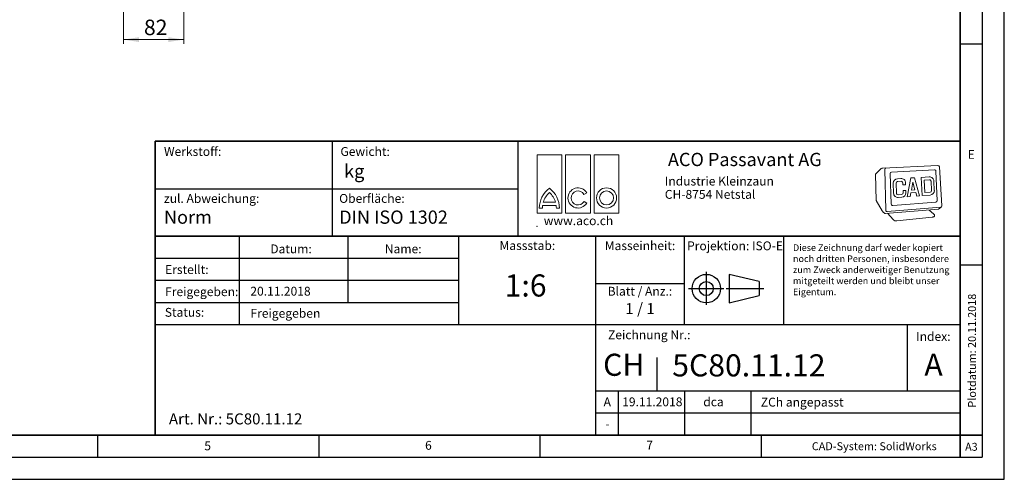
# Model space of a CAD drawing. Units: millimetres. Extents: x 0 to 420, y 0 to 297.
# Drawn here: x 197 to 420, y 0 to 104 of the extents above; entities that cross this region are included whole.
import ezdxf

# ---------------------------------------------------------------- set-up
doc = ezdxf.new("R2010")
doc.units = ezdxf.units.MM
doc.header["$PDSIZE"] = -1
doc.linetypes.add('CENTERX2', pattern=[20.32, 12.7, -2.54, 2.54, -2.54])
doc.layers.add('LINIEN-DICK', color=7, linetype='Continuous', lineweight=35)
doc.layers.add('LINIEN-NORMAL', color=7, linetype='Continuous', lineweight=25)
for name, color, linetype in [('LINIEN-DÜNN', 7, 'Continuous'), ('TEXT', 7, 'Continuous'), ('TEXT-DEUTSCH', 7, 'Continuous'), ('VORLAGE_TEXT', 7, 'Continuous')]:
    doc.layers.add(name, color=color, linetype=linetype)
doc.styles.add('SLDTEXTSTYLE0', font='TXT', dxfattribs={"width": 0.605})
doc.styles.add('SLDTEXTSTYLE2', font='TXT', dxfattribs={"width": 0.563})
doc.dimstyles.new('SLDDIMSTYLE4', dxfattribs={"dimtxt": 3.5, "dimasz": 3.5, "dimexe": 0, "dimexo": 0.0625, "dimgap": 0.875, "dimtad": 1, "dimlfac": 6, "dimrnd": 1e-09, "dimzin": 12, "dimdsep": 46, "dimtxsty": 'SLDTEXTSTYLE0', "dimsah": 1, "dimcen": 0.09, "dimadec": 0, "dimazin": 3, "dimtfac": 1, "dimtdec": 3, "dimtofl": 0, "dimtmove": 0, "dimatfit": 3, "dimfxl": 1, "dimfrac": 2, "dimtolj": 1, "dimtzin": 12, "dimarcsym": 0})

# ---------------------------------------------------------------- blocks, each defined once
blk = doc.blocks.new('SW_NOTE_0')
at = {"color": 0, "linetype": 'Continuous', "lineweight": 0, "char_height": 2, "attachment_point": 1, "style": 'SLDTEXTSTYLE0'}
for s, insert in [('Industrie Kleinzaun', (0, 2.58)), ('CH-8754 Netstal', (0, -0.42))]:
    blk.add_mtext(s, dxfattribs=dict(at, insert=insert))
blk = doc.blocks.new('ACO-Logo')
at = {"color": 179, "linetype": 'Continuous', "lineweight": 18}
for p, q in [((0, 16.17), (0, 2.94)), ((5.59, 16.17), (0, 16.17)), ((5.59, 2.94), (5.59, 16.17)), ((6.46, 16.17), (6.46, 2.94)), ((12.05, 16.17), (6.46, 16.17)), ((12.05, 2.94), (12.05, 16.17)), ((12.93, 2.94), (12.93, 16.17)), ((12.93, 16.17), (18.52, 16.17)), ((18.52, 16.17), (18.52, 2.94)), ((90.64, 13.74), (78.15, 13.15)), ((91.53, 4.63), (90.96, 13.46)), ((77.51, 12.77), (76.49, 11.76)), ((76.49, 11.76), (76.65, 5.87)), ((78.63, 12.88), (78.84, 3.65)), ((79.85, 11.93), (80.09, 4.98)), ((80.13, 12.24), (89.85, 12.76)), ((86.88, 11.07), (88.67, 11.16)), ((90.46, 5.79), (90.16, 12.47)), ((80.53, 9.73), (80.61, 7.48)), ((81.17, 9.75), (81.24, 7.5)), ((81.47, 10.76), (82.27, 10.81)), ((81.51, 10.13), (82.31, 10.17)), ((82.69, 9.82), (82.71, 9.37)), ((82.71, 9.35), (83.34, 9.39)), ((83.33, 9.84), (83.34, 9.39)), ((83.7, 6.67), (84.51, 10.93)), ((84.51, 10.93), (85.35, 10.97)), ((84.64, 8.19), (84.97, 9.97)), ((84.97, 9.97), (85.45, 8.24)), ((85.35, 10.97), (86.49, 6.88)), ((87.08, 6.93), (86.88, 11.07)), ((87.55, 10.46), (88.71, 10.53)), ((87.68, 7.61), (87.55, 10.46)), ((89.19, 8.08), (89.09, 10.18)), ((89.82, 8.11), (89.73, 10.21)), ((10.61, 7.22), (11.22, 7.57)), ((81.63, 7.15), (82.43, 7.21)), ((82.75, 8.08), (83.39, 8.12)), ((82.75, 8.08), (82.77, 7.58)), ((83.39, 8.12), (83.4, 7.61)), ((83.7, 6.67), (84.36, 6.72)), ((84.36, 6.72), (84.51, 7.54)), ((84.51, 7.54), (85.63, 7.61)), ((84.64, 8.19), (85.45, 8.24)), ((85.63, 7.61), (85.85, 6.83)), ((85.85, 6.83), (86.49, 6.88)), ((87.08, 6.93), (88.91, 7.07)), ((87.68, 7.61), (88.85, 7.7)), ((1.26, 4.73), (4.33, 4.73)), ((4.18, 5.43), (1.41, 5.43)), ((11.23, 5.26), (10.63, 5.62)), ((76.65, 5.87), (78.03, 3.52)), ((80.41, 4.7), (90.18, 5.48)), ((81.68, 6.51), (82.48, 6.58)), ((0, 2.94), (5.59, 2.94)), ((0.51, 4.09), (1.21, 4.09)), ((4.37, 4.09), (5.08, 4.09)), ((6.46, 2.94), (12.05, 2.94)), ((18.52, 2.94), (12.93, 2.94)), ((78.03, 3.52), (78.36, 3.14)), ((78.36, 3.14), (78.47, 3.02)), ((78.8, 2.89), (90.8, 3.85)), ((79.16, 3.36), (91.26, 4.31)), ((79.26, 2.93), (80.49, 1.53)), ((88.68, 3.68), (89.67, 2.79)), ((89.67, 2.79), (89.75, 2.72)), ((89.75, 2.72), (89.8, 2.67)), ((89.8, 2.67), (89.84, 2.6)), ((89.84, 2.6), (89.87, 2.52)), ((89.87, 2.52), (89.87, 2.31)), ((90.8, 3.85), (91.4, 4.35)), ((81.34, 1.2), (89.33, 2.05))]:
    blk.add_line(p, q, dxfattribs=at)
for radius in [2.28, 1.58]:
    blk.add_circle((15.72, 6.41), radius, dxfattribs=at)
for centre, radius, start, end in [((90.66, 13.44), 0.3, 3.7249, 92.6996), ((78.19, 12.35), 0.8, 92.6996, 148.2554), ((78.93, 12.89), 0.3, 92.6996, 181.273), ((80.15, 11.94), 0.3, 93.0418, 181.9349), ((88.73, 10.16), 1, 2.6542, 93.1134), ((89.86, 12.46), 0.3, 2.5148, 93.0418), ((81.53, 9.76), 1, 93.1134, 181.9415), ((81.53, 9.76), 0.363, 93.1134, 181.9415), ((82.33, 9.81), 1, 1.9415, 93.1134), ((82.33, 9.81), 0.363, 1.9415, 93.1134), ((88.73, 10.16), 0.363, 2.6542, 93.1134), ((6.13, 4.07), 5.62, 126.4236, 179.7474), ((6.13, 4.07), 4.91, 132.7321, 163.9341), ((-0.54, 4.07), 5.62, 0.2526, 53.5764), ((-0.54, 4.07), 4.91, 16.0659, 47.2679), ((9.26, 6.41), 2.28, 30.7309, 330), ((9.26, 6.41), 1.58, 31.0558, 330), ((81.61, 7.51), 1, 181.9415, 274.3987), ((81.61, 7.51), 0.363, 181.9415, 274.3987), ((82.4, 7.57), 0.363, 274.3987, 1.9415), ((82.4, 7.57), 1, 274.3987, 1.9415), ((88.83, 8.07), 0.363, 274.3987, 2.6542), ((88.83, 8.07), 1, 274.3987, 2.6542), ((6.13, 4.07), 4.91, 172.3058, 179.7113), ((-0.54, 4.07), 4.91, 0.2887, 7.6942), ((80.39, 4.99), 0.3, 181.9349, 274.6063), ((90.16, 5.78), 0.3, 274.6063, 2.5148), ((91.23, 4.61), 0.3, 274.4996, 3.7249), ((78.77, 3.29), 0.4, 221.0091, 274.5606), ((79.14, 3.65), 0.3, 181.273, 274.4996), ((89.69, 2.35), 0.188, 303.6901, 332.3803), ((89.77, 2.31), 0.0984, 332.3803, 4.9765), ((81.24, 2.19), 1, 221.4087, 276.0561), ((89.05, 4.1), 2.08, 277.7635, 279.1918), ((89.32, 2.43), 0.379, 279.1918, 281.4992), ((89.13, 3.35), 1.32, 281.4992, 285.2551), ((88.05, 7.32), 5.43, 285.2551, 287.1087), ((89.48, 2.66), 0.555, 287.1087, 303.6901)]:
    blk.add_arc(centre, radius, start, end, dxfattribs=at)
at = {"color": 7, "linetype": 'Continuous', "lineweight": 0}
blk.add_blockref('SW_NOTE_0', (28.89, 8.64), dxfattribs=at)
at = {"color": 7, "linetype": 'Continuous', "lineweight": 0, "attachment_point": 2, "style": 'SLDTEXTSTYLE0'}
for s, insert, char_height in [('ACO Passavant AG', (46.98, 16.61), 3), ('www.aco.ch', (9.37, 2.26), 2)]:
    blk.add_mtext(s, dxfattribs=dict(at, insert=insert, char_height=char_height))
blk = doc.blocks.new('SW_NOTE_1')
at = {"color": 0, "linetype": 'Continuous', "lineweight": 0, "char_height": 1.5, "attachment_point": 1, "style": 'SLDTEXTSTYLE0'}
for s, insert in [('Diese Zeichnung darf weder kopiert', (0, 1.93)), ('noch dritten Personen, insbesondere', (0, -0.57)), ('zum Zweck anderweitiger Benutzung', (0, -3.07)), ('mitgeteilt werden und bleibt unser', (0, -5.57)), ('Eigentum.', (0, -8.07))]:
    blk.add_mtext(s, dxfattribs=dict(at, insert=insert))
blk = doc.blocks.new('_D_9')
at = {"color": 7, "linetype": 'Continuous', "lineweight": 18}
for p, q in [((220.84, 170.2), (220.84, 98.48)), ((234.5, 115.93), (234.5, 98.48)), ((234.5, 99.48), (220.84, 99.48))]:
    blk.add_line(p, q, dxfattribs=at)
for points in [[(220.84, 99.48), (224.34, 98.94), (224.34, 100.01)], [(234.5, 99.48), (231, 100.01), (231, 98.94)]]:
    blk.add_solid(points, dxfattribs=at)
at = {"color": 7, "linetype": 'Continuous', "lineweight": 18, "insert": (225.48, 103.99), "char_height": 3.5, "attachment_point": 1, "style": 'SLDTEXTSTYLE0'}
blk.add_mtext('82', dxfattribs=at)

msp = doc.modelspace()

# ---------------------------------------------------------------- linework, layer by layer
at = {"color": 7, "linetype": 'Continuous', "lineweight": 0}
msp.add_point((314.3511, 57.2427), dxfattribs=at)
at = {"layer": 'LINIEN-DICK'}
for p, q in [((410, 5), (410, 287)), ((228, 76.5), (228, 10)), ((228, 76.5), (410, 76.5)), ((20, 10), (415, 10))]:
    msp.add_line(p, q, dxfattribs=at)
at = {"layer": 'LINIEN-DÜNN'}
for p, q in [((420, 0), (420, 297)), ((415, 292), (415, 5)), ((410, 98.5), (415, 98.5)), ((268, 76.5), (268, 55)), ((228, 65.75), (310, 65.75)), ((228, 55), (410, 55)), ((410, 55), (228, 55)), ((247, 55), (247, 35)), ((271.6, 55), (271.6, 40)), ((347.6611, 35), (347.6611, 55)), ((370.0572, 55.012), (370.0572, 35)), ((228, 50), (296.6, 50)), ((410, 48.5), (415, 48.5)), ((296.6, 45), (228, 45)), ((357.7662, 46.372), (357.7662, 39.9353)), ((364.6059, 44.7376), (357.7662, 46.372)), ((364.6059, 44.7376), (364.6059, 41.5697)), ((347.6611, 44.2134), (327.6611, 44.2134)), ((357.7662, 39.9353), (364.6059, 41.5697)), ((228, 40), (296.6, 40)), ((398, 35), (398, 20)), ((341.4855, 20), (341.4855, 27.5647)), ((327.6611, 20), (410, 20)), ((332.6611, 20), (332.6611, 10)), ((347.6611, 20), (347.6611, 10)), ((362.6611, 20), (362.6611, 10)), ((410, 15), (327.6611, 15)), ((215, 10), (215, 5)), ((265, 10), (265, 5)), ((315, 10), (315, 5)), ((365, 10), (365, 5)), ((15, 5), (415, 5)), ((0, 0), (420, 0))]:
    msp.add_line(p, q, dxfattribs=at)
at = {"layer": 'LINIEN-DÜNN', "linetype": 'CENTERX2'}
for p, q in [((352.6175, 46.908), (352.6175, 39.4622)), ((348.624, 43.1537), (356.6109, 43.1537)), ((357.1289, 43.1537), (365.6255, 43.1537))]:
    msp.add_line(p, q, dxfattribs=at)
at = {"layer": 'LINIEN-DÜNN'}
for radius in [3.2183, 1.584]:
    msp.add_circle((352.6175, 43.1537), radius, dxfattribs=at)
at = {"layer": 'LINIEN-NORMAL'}
for p, q in [((310, 76.5), (310, 55)), ((410, 55), (228, 55)), ((296.6, 55), (296.6, 35)), ((327.6611, 10), (327.6611, 55)), ((228, 35), (410, 35))]:
    msp.add_line(p, q, dxfattribs=at)

# ---------------------------------------------------------------- block references
at = {"color": 7, "linetype": 'Continuous'}
msp.add_blockref('ACO-Logo', (314.3511, 57.2427), dxfattribs=at)
at = {"color": 7, "linetype": 'Continuous', "lineweight": 0}
msp.add_blockref('SW_NOTE_1', (372.2204, 51.2203), dxfattribs=at)

# ---------------------------------------------------------------- texts
at = {"layer": 'TEXT', "style": 'SLDTEXTSTYLE0'}
for s, insert, char_height, attachment_point in [('kg', (270.7376, 71.2122), 3, 1), ('Norm', (230, 60.8119), 3, 1), ('DIN ISO 1302', (269.6126, 60.8119), 3, 1), ('20.11.2018', (249.5285, 43.5603), 2, 1), ('Freigegeben', (249.5568, 38.5582), 2, 1), ('5C80.11.12', (344.9268, 28.2773), 5, 1), ('A', (403.9986, 28.4395), 5, 2), ('A', (330.2274, 18.5245), 2, 2), ('19.11.2018', (340.4143, 18.5246), 2, 2), ('dca', (354.2454, 18.5246), 2, 2), ('ZCh angepasst', (364.9469, 18.4594), 2, 1), ('Art. Nr.: 5C80.11.12', (231.1132, 14.9211), 2.5, 1), ('-', (330.2608, 13.5245), 2, 2)]:
    msp.add_mtext(s, dxfattribs=dict(at, insert=insert, char_height=char_height, attachment_point=attachment_point))
at = {"layer": 'TEXT-DEUTSCH', "insert": (411.7953, 41.982), "char_height": 1.8, "attachment_point": 3, "rotation": 90, "style": 'SLDTEXTSTYLE0'}
msp.add_mtext('Plotdatum: 20.11.2018', dxfattribs=at)
at = {"layer": 'VORLAGE_TEXT'}
for s, insert, char_height, attachment_point, style in [('Werkstoff:', (230, 75.1611), 2, 1, 'SLDTEXTSTYLE0'), ('Gewicht:', (269.898, 75.1611), 2, 1, 'SLDTEXTSTYLE0'), ('E', (412.5161, 74.5096), 2, 2, 'SLDTEXTSTYLE0'), ('zul. Abweichung:', (230, 64.5423), 2, 1, 'SLDTEXTSTYLE0'), ('Oberfläche:', (269.6126, 64.5423), 2, 1, 'SLDTEXTSTYLE0'), ('Massstab:', (312.1625, 53.8816), 2, 2, 'SLDTEXTSTYLE0'), ('Masseinheit:', (337.6324, 53.8554), 2, 2, 'SLDTEXTSTYLE0'), ('Projektion: ISO-E', (348.2746, 53.8191), 2, 1, 'SLDTEXTSTYLE0'), ('Datum:', (254.0355, 53.1295), 2, 1, 'SLDTEXTSTYLE0'), ('Name:', (279.9349, 53.1361), 2, 1, 'SLDTEXTSTYLE0'), ('Erstellt:', (230.2614, 48.4499), 2, 1, 'SLDTEXTSTYLE0'), ('1:6', (311.7649, 46.349), 5, 2, 'SLDTEXTSTYLE0'), ('Freigegeben:', (230.2614, 43.4434), 2, 1, 'SLDTEXTSTYLE0'), ('Blatt / Anz.:', (337.6114, 43.5452), 2, 2, 'SLDTEXTSTYLE0'), ('1 / 1', (337.6348, 39.8697), 2.5, 2, 'SLDTEXTSTYLE2'), ('Status:', (230.1851, 38.7794), 2, 1, 'SLDTEXTSTYLE0'), ('Zeichnung Nr.:', (330.407, 33.6926), 2, 1, 'SLDTEXTSTYLE0'), ('Index:', (403.9553, 33.3249), 2, 2, 'SLDTEXTSTYLE0'), ('CH', (329.2896, 28.4139), 5, 1, 'SLDTEXTSTYLE0'), ('5', (239.875, 8.5638), 2, 2, 'SLDTEXTSTYLE0'), ('6', (289.7886, 8.6885), 2, 2, 'SLDTEXTSTYLE0'), ('7', (339.8003, 8.7205), 2, 2, 'SLDTEXTSTYLE0'), ('CAD-System: SolidWorks', (390.5946, 8.3847), 1.8, 2, 'SLDTEXTSTYLE0'), ('A3', (412.5579, 8.255), 1.8, 2, 'SLDTEXTSTYLE0')]:
    msp.add_mtext(s, dxfattribs=dict(at, insert=insert, char_height=char_height, attachment_point=attachment_point, style=style))

# ---------------------------------------------------------------- dimensions: what is measured, and where the dimension line sits
at = {"color": 7, "linetype": 'Continuous', "lineweight": 18}
dim = msp.add_linear_dim(base=(220.8364, 99.4761), p1=(234.5031, 116.0272), p2=(220.8364, 170.3017), dimstyle='SLDDIMSTYLE4', dxfattribs=at)
dim.commit()
dim.dimension.update_dxf_attribs({"geometry": '_D_9', "text_midpoint": (227.6697, 99.4761), "dimtype": 160})

doc.saveas('drawing.dxf')
